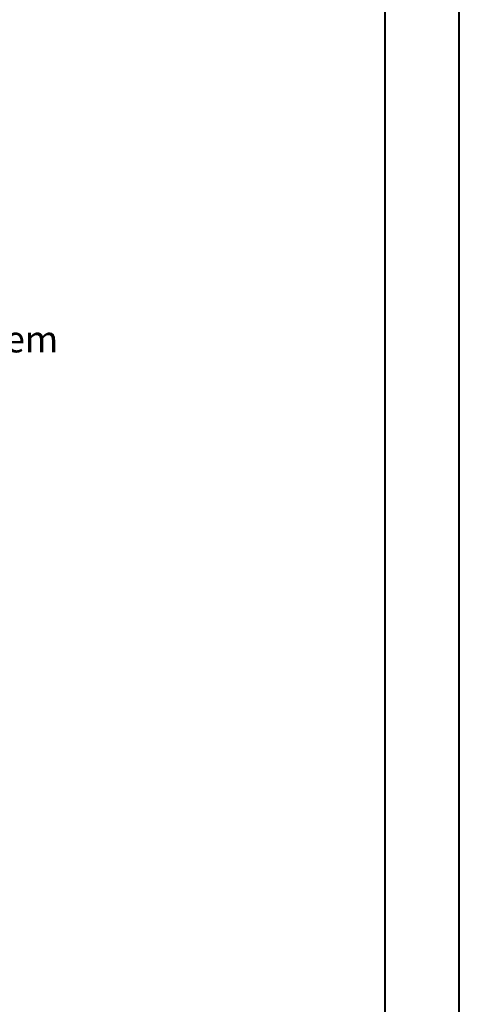
# Model space of a CAD drawing. Units: millimetres. Extents: x 0 to 42, y 0 to 29.8.
# Drawn here: x 37.8 to 42, y 5.4 to 14.7 of the extents above; entities that cross this region are included whole.
import ezdxf

# ---------------------------------------------------------------- set-up
doc = ezdxf.new("R2010")
doc.units = ezdxf.units.MM
doc.layers.add('LE_NORM', color=179, linetype='Continuous', lineweight=40)
doc.styles.add('SLDTEXTSTYLE0', font='TXT', dxfattribs={"width": 0.605})

# ---------------------------------------------------------------- blocks, each defined once
blk = doc.blocks.new('SW_NOTE_15')
at = {"layer": 'LE_NORM', "color": 0}
for p, q in [((0, 0), (3.5146, 0)), ((3.5146, 0), (0, 0)), ((0, 0), (3.5146, 0)), ((3.5146, 0), (0, 0)), ((0, 0), (3.5146, 0)), ((3.5146, 0), (0, 0))]:
    blk.add_line(p, q, dxfattribs=at)
at = {"layer": 'LE_NORM', "color": 0, "char_height": 0.25, "attachment_point": 1, "style": 'SLDTEXTSTYLE0'}
for s, insert in [('Gepatenteerd kabelsysteem', (0.0004, 0.6731)), ('ø6 (1x19) RVS', (0.0004, 0.3231))]:
    blk.add_mtext(s, dxfattribs=dict(at, insert=insert))

msp = doc.modelspace()

# ---------------------------------------------------------------- linework, layer by layer
at = {"color": 7, "linetype": 'Continuous', "lineweight": 40}
for p, q in [((42.00001, 0.00001), (42.00001, 29.70001)), ((41.30001, 0.51001), (41.30001, 29.17001))]:
    msp.add_line(p, q, dxfattribs=at)

# ---------------------------------------------------------------- block references
at = {"layer": 'LE_NORM'}
msp.add_blockref('SW_NOTE_15', (33.73431, 11.18201), dxfattribs=at)

doc.saveas('drawing.dxf')
